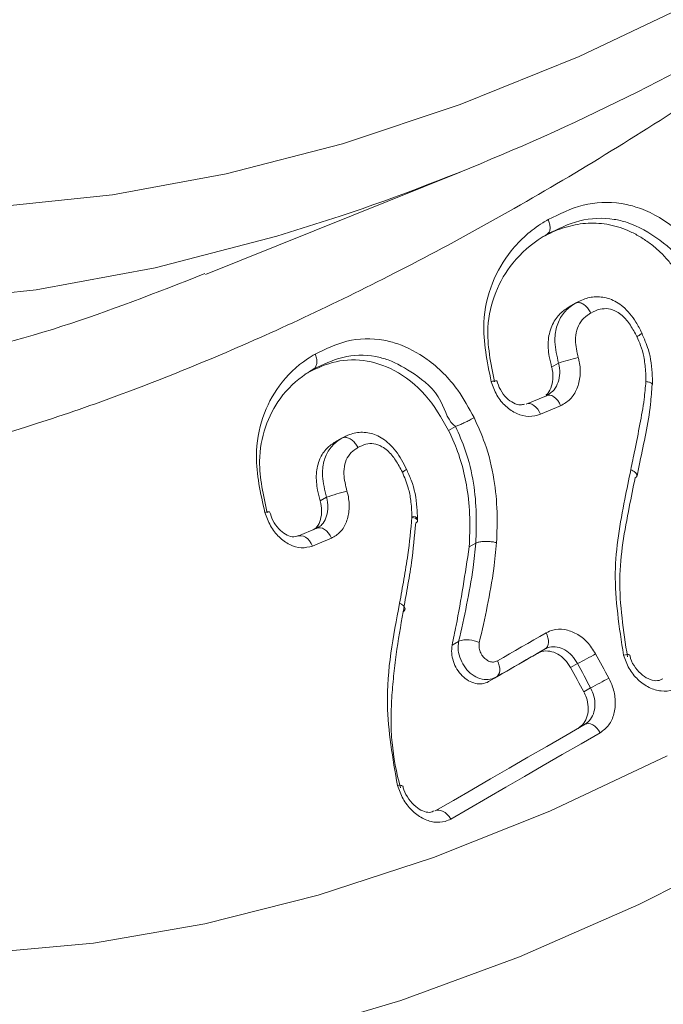
# Model space of a CAD drawing. Units: millimetres. Extents: x 203 to 8603, y 104 to 6044.
# Drawn here: x 2665 to 2682, y 2860 to 2886 of the extents above; entities that cross this region are included whole.
import ezdxf

# ---------------------------------------------------------------- set-up
doc = ezdxf.new("R2010")
doc.units = ezdxf.units.MM
doc.linetypes.add('SLD-Solid', pattern=[0])
doc.layers.add('ACO_DRAINAGE', color=7, linetype='SLD-Solid')

# ---------------------------------------------------------------- blocks, each defined once
blk = doc.blocks.new('ACO-46114 46115 46116 46117-ISO')
at = {"layer": 'ACO_DRAINAGE', "linetype": 'SLD-Solid', "lineweight": 18}
for p, q in [((31.1193, 39.5592), (31.3278, 39.658)), ((30.9124, 39.4757), (31.1193, 39.5592)), ((30.7076, 39.4076), (30.9124, 39.4757)), ((30.5058, 39.3552), (30.7076, 39.4076)), ((30.3077, 39.3188), (30.5058, 39.3552)), ((30.4694, 39.1801), (30.9125, 39.3585)), ((30.114, 39.2984), (30.3077, 39.3188)), ((30.704, 39.2817), (30.5934, 39.2468)), ((30.5934, 39.2468), (30.3823, 39.192)), ((31.0636, 39.2503), (31.0636, 39.2503)), ((30.3823, 39.192), (30.175, 39.1539)), ((30.175, 39.1539), (29.9723, 39.1325)), ((31.1159, 39.1323), (31.1137, 39.1313)), ((31.1021, 39.1243), (31.1131, 39.1306)), ((31.1131, 39.1306), (31.1131, 39.1306)), ((30.657, 39.0156), (30.657, 39.0156)), ((31.0715, 39.0194), (31.0836, 39.0264)), ((31.0272, 38.9549), (31.0623, 38.9698)), ((31.0623, 38.9698), (31.0655, 38.972)), ((31.0652, 38.9708), (31.0623, 38.9698)), ((31.0685, 38.9709), (31.0652, 38.9708)), ((31.072, 38.9699), (31.0685, 38.9709)), ((31.0755, 38.9679), (31.072, 38.9699)), ((31.079, 38.965), (31.0755, 38.9679)), ((31.0821, 38.9613), (31.079, 38.965)), ((31.0849, 38.957), (31.0821, 38.9613)), ((31.0302, 38.956), (31.0272, 38.9549)), ((31.0335, 38.956), (31.0302, 38.956)), ((31.037, 38.955), (31.0335, 38.956)), ((31.0406, 38.953), (31.037, 38.955)), ((31.044, 38.9501), (31.0406, 38.953)), ((31.0472, 38.9465), (31.044, 38.9501)), ((31.05, 38.9422), (31.0472, 38.9465)), ((31.0871, 38.9523), (31.0522, 38.9375)), ((31.0871, 38.9523), (31.0849, 38.957)), ((31.0522, 38.9375), (31.05, 38.9422)), ((30.8924, 38.9094), (30.9043, 38.9163)), ((30.9043, 38.9163), (30.9044, 38.9164)), ((30.6956, 38.8896), (30.7066, 38.896)), ((30.7066, 38.896), (30.7067, 38.896)), ((30.6689, 38.787), (30.6801, 38.7934)), ((30.8286, 38.7588), (30.8285, 38.7606)), ((30.8285, 38.7606), (30.8319, 38.7599)), ((30.8286, 38.7588), (30.8319, 38.7578)), ((30.8319, 38.7599), (30.8346, 38.7591)), ((30.8319, 38.7578), (30.8346, 38.7567)), ((30.8346, 38.7591), (30.8367, 38.7581)), ((30.8346, 38.7567), (30.8367, 38.7554)), ((30.8367, 38.7581), (30.8379, 38.757)), ((30.8367, 38.7554), (30.838, 38.754)), ((30.8379, 38.757), (30.8384, 38.7559)), ((30.6633, 38.7394), (30.6304, 38.7257)), ((30.6622, 38.7388), (30.6651, 38.7409)), ((30.6655, 38.74), (30.6633, 38.7394)), ((30.669, 38.7402), (30.6655, 38.74)), ((30.6728, 38.7393), (30.669, 38.7402)), ((30.6765, 38.7374), (30.6728, 38.7393)), ((30.6801, 38.7347), (30.6765, 38.7374)), ((30.838, 38.754), (30.8385, 38.7527)), ((30.8385, 38.7527), (30.8385, 38.7525)), ((30.6325, 38.7264), (30.6304, 38.7257)), ((30.6361, 38.7265), (30.6325, 38.7264)), ((30.6399, 38.7257), (30.6361, 38.7265)), ((30.6437, 38.7238), (30.6399, 38.7257)), ((30.6473, 38.721), (30.6437, 38.7238)), ((30.6506, 38.7174), (30.6473, 38.721)), ((30.6834, 38.7311), (30.6801, 38.7347)), ((30.6863, 38.7268), (30.6834, 38.7311)), ((30.6885, 38.7222), (30.6863, 38.7268)), ((30.6534, 38.7132), (30.6506, 38.7174)), ((30.6557, 38.7085), (30.6534, 38.7132)), ((30.9283, 38.707), (30.9395, 38.7136)), ((30.9395, 38.7136), (30.9396, 38.7136)), ((30.8104, 38.6073), (30.8072, 38.6091)), ((30.8131, 38.6054), (30.8104, 38.6073)), ((30.8151, 38.6034), (30.8131, 38.6054)), ((30.8163, 38.6014), (30.8151, 38.6034)), ((30.8167, 38.5994), (30.8163, 38.6014)), ((30.8133, 38.5943), (30.8152, 38.5958)), ((30.8152, 38.5958), (30.8164, 38.5975)), ((30.8164, 38.5975), (30.8167, 38.5994)), ((31.0405, 38.5455), (31.0511, 38.5516)), ((31.0511, 38.5516), (31.0617, 38.5578)), ((31.0637, 38.5535), (31.0617, 38.5578)), ((31.065, 38.5492), (31.0637, 38.5535)), ((31.0658, 38.5449), (31.065, 38.5492)), ((30.8985, 38.5364), (30.9098, 38.5429)), ((31.0087, 38.5272), (31.0193, 38.5333)), ((31.0193, 38.5333), (31.0299, 38.5394)), ((31.0299, 38.5394), (31.0405, 38.5455)), ((31.0623, 38.5315), (31.0641, 38.5341)), ((31.0641, 38.5341), (31.0653, 38.5372)), ((31.0653, 38.5372), (31.0658, 38.5409)), ((31.0658, 38.5409), (31.0658, 38.5449)), ((30.9772, 38.509), (30.9877, 38.515)), ((30.9877, 38.515), (30.9982, 38.5211)), ((30.9982, 38.5211), (31.0087, 38.5272)), ((31.036, 38.5158), (31.0254, 38.5097)), ((31.0387, 38.5173), (31.028, 38.5112)), ((31.0467, 38.522), (31.036, 38.5158)), ((31.0493, 38.5235), (31.0387, 38.5173)), ((31.0467, 38.522), (31.06, 38.5297)), ((31.06, 38.5297), (31.0493, 38.5235)), ((31.06, 38.5297), (31.0623, 38.5315)), ((31.2, 38.5196), (31.1965, 38.5191)), ((31.2029, 38.5198), (31.2, 38.5196)), ((31.2051, 38.5198), (31.2029, 38.5198)), ((31.2064, 38.5195), (31.2051, 38.5198)), ((31.2069, 38.5189), (31.2064, 38.5195)), ((31.2069, 38.5189), (31.2069, 38.5189)), ((30.9791, 38.5047), (30.9772, 38.509)), ((30.9804, 38.5004), (30.9791, 38.5047)), ((30.9812, 38.4961), (30.9804, 38.5004)), ((31.0068, 38.499), (30.9962, 38.4928)), ((31.0147, 38.5035), (31.0041, 38.4974)), ((31.0174, 38.5051), (31.0068, 38.499)), ((31.0254, 38.5097), (31.0147, 38.5035)), ((31.028, 38.5112), (31.0174, 38.5051)), ((31.1163, 38.5044), (31.1044, 38.4975)), ((30.9751, 38.4807), (30.9618, 38.473)), ((30.9829, 38.4852), (30.9724, 38.4791)), ((30.9857, 38.4868), (30.9751, 38.4807)), ((30.9751, 38.4807), (30.9775, 38.4826)), ((30.9775, 38.4826), (30.9793, 38.4851)), ((30.9793, 38.4851), (30.9806, 38.4883)), ((30.9806, 38.4883), (30.9812, 38.492)), ((30.9812, 38.492), (30.9812, 38.4961)), ((30.9935, 38.4913), (30.9829, 38.4852)), ((30.9962, 38.4928), (30.9857, 38.4868)), ((31.0041, 38.4974), (30.9935, 38.4913)), ((30.9724, 38.4791), (30.9618, 38.473)), ((31.1274, 38.4552), (31.1393, 38.4621)), ((31.0962, 38.3795), (31.1295, 38.3987)), ((31.1295, 38.3987), (31.1324, 38.3998)), ((31.1324, 38.3998), (31.1357, 38.4)), ((31.1357, 38.4), (31.1393, 38.3993)), ((31.1393, 38.3993), (31.143, 38.3977)), ((31.143, 38.3977), (31.1466, 38.3953)), ((31.1466, 38.3953), (31.1501, 38.3921)), ((31.0631, 38.3604), (31.0962, 38.3795)), ((31.1559, 38.3841), (31.1227, 38.365)), ((31.1501, 38.3921), (31.1532, 38.3884)), ((31.1532, 38.3884), (31.1559, 38.3841)), ((31.1227, 38.365), (31.0897, 38.346)), ((31.0302, 38.3414), (31.0631, 38.3604)), ((31.0897, 38.346), (31.0569, 38.327)), ((31.0684, 38.248), (31.2725, 38.3442)), ((30.9975, 38.3225), (31.0302, 38.3414)), ((31.0569, 38.327), (31.0244, 38.3082)), ((30.965, 38.3037), (30.9975, 38.3225)), ((30.9327, 38.2851), (30.965, 38.3037)), ((31.0244, 38.3082), (30.992, 38.2895)), ((30.9006, 38.2665), (30.9327, 38.2851)), ((30.992, 38.2895), (30.9598, 38.2709)), ((30.8687, 38.2481), (30.9006, 38.2665)), ((30.9598, 38.2709), (30.9278, 38.2525)), ((30.8659, 38.1671), (31.0684, 38.248)), ((30.8687, 38.2481), (30.8718, 38.2493)), ((30.8718, 38.2493), (30.8753, 38.2497)), ((30.8753, 38.2497), (30.879, 38.249)), ((30.879, 38.249), (30.8828, 38.2475)), ((30.8828, 38.2475), (30.8866, 38.2452)), ((30.8866, 38.2452), (30.8901, 38.2421)), ((30.8901, 38.2421), (30.8933, 38.2383)), ((30.9278, 38.2525), (30.896, 38.2341)), ((30.8933, 38.2383), (30.896, 38.2341)), ((31.4322, 38.1919), (31.2232, 38.0857)), ((30.6656, 38.1018), (30.8659, 38.1671)), ((30.4683, 38.0523), (30.6656, 38.1018)), ((31.2232, 38.0857), (31.0153, 37.9946)), ((30.2749, 38.0187), (30.4683, 38.0523)), ((30.0859, 38.0013), (30.2749, 38.0187)), ((31.0153, 37.9946), (30.8092, 37.9188)), ((30.8092, 37.9188), (30.6058, 37.8587))]:
    blk.add_line(p, q, dxfattribs=at)
for centre, radius, start, end in [((29.4165, 43.0869), 4.0172, 288.6929, 297.8236), ((31.2371, 38.553), 0.4977, 103.8744, 107.9567), ((30.9768, 38.9632), 0.0326, 91.4002, 108.4854), ((30.7986, 38.4599), 0.3539, 103.5539, 109.5631), ((30.5792, 38.7504), 0.0177, 84.5986, 111.0031), ((30.8337, 38.7535), 0.0049, 287.2132, 348.1781), ((17.5017, 70.4849), 34.3913, 292.48737, 292.5466), ((30.9251, 38.5015), 0.0442, 62.2644, 110.2462), ((30.9032, 38.943), 0.4876, 295.9114, 300.1184), ((41.466, 44.0888), 11.7244, 208.35075, 208.5854), ((41.803, 44.2723), 12.1439, 208.357, 208.58436), ((41.7243, 44.2306), 12.0685, 208.36207, 208.59085), ((30.8857, 38.971), 0.5686, 296.488, 300.095), ((30.807, 38.2823), 0.0105, 60.0322, 110.1553)]:
    blk.add_arc(centre, radius, start, end, dxfattribs=at)
for points, knots in [([(25.7092, 32.5764), (25.6962, 32.5945), (25.6373, 32.6762), (25.5422, 32.8336), (25.4245, 33.0486), (25.3176, 33.2756), (25.2208, 33.5132), (25.1346, 33.7613), (25.0589, 34.0194), (24.9939, 34.287), (24.9398, 34.5638), (24.8966, 34.8493), (24.8644, 35.143), (24.8432, 35.4445), (24.8331, 35.7531), (24.8342, 36.0685), (24.8464, 36.3901), (24.8696, 36.7173), (24.904, 37.0497), (24.9493, 37.3866), (25.0056, 37.7274), (25.0728, 38.0717), (25.1507, 38.4189), (25.2393, 38.7683), (25.3383, 39.1193), (25.4476, 39.4715), (25.567, 39.8241), (25.6964, 40.1766), (25.8355, 40.5285), (25.9841, 40.8791), (26.1419, 41.2277), (26.3087, 41.574), (26.4842, 41.9172), (26.6681, 42.2568), (26.8601, 42.5922), (27.0598, 42.9229), (27.267, 43.2482), (27.4813, 43.5678), (27.7023, 43.8809), (27.9297, 44.1872), (28.163, 44.486), (28.402, 44.7769), (28.6461, 45.0594), (28.895, 45.3331), (29.1482, 45.5974), (29.4054, 45.8519), (29.666, 46.0963), (29.9297, 46.33), (30.196, 46.5528), (30.4645, 46.7641), (30.7347, 46.9638), (31.0061, 47.1514), (31.2783, 47.3267), (31.5509, 47.4893), (31.8233, 47.639), (32.0952, 47.7756), (32.366, 47.8987), (32.6353, 48.0083), (32.9026, 48.1042), (33.1676, 48.1861), (33.4298, 48.2541), (33.6886, 48.3079), (33.9438, 48.3474), (34.1949, 48.3727), (34.4416, 48.3838), (34.683, 48.3798), (34.8732, 48.3677), (34.9807, 48.3519), (35.0116, 48.3474)], [0, 0, 0, 0, 0.004396, 0.019895, 0.035385, 0.050867, 0.066341, 0.081808, 0.097271, 0.112729, 0.128185, 0.143638, 0.15909, 0.174541, 0.189992, 0.205443, 0.220894, 0.236346, 0.251798, 0.267251, 0.282704, 0.298159, 0.313614, 0.329071, 0.344528, 0.359985, 0.375444, 0.390903, 0.406362, 0.421822, 0.437283, 0.452743, 0.468204, 0.483665, 0.499127, 0.514588, 0.530049, 0.54551, 0.560971, 0.576431, 0.591891, 0.607351, 0.62281, 0.638268, 0.653726, 0.669182, 0.684638, 0.700094, 0.715548, 0.731001, 0.746453, 0.761904, 0.777355, 0.792804, 0.808253, 0.823702, 0.83915, 0.854598, 0.870047, 0.885497, 0.900949, 0.916403, 0.931861, 0.947324, 0.962793, 0.978269, 0.993753, 1, 1, 1, 1]), ([(29.5105, 37.0883), (29.5728, 37.0846), (29.6979, 37.0773), (29.8919, 37.0848), (30.0902, 37.1056), (30.2925, 37.1412), (30.4982, 37.191), (30.7066, 37.255), (30.9172, 37.3331), (31.1294, 37.4249), (31.3426, 37.5303), (31.5562, 37.6489), (31.7695, 37.7804), (31.9821, 37.9243), (32.1933, 38.0804), (32.4026, 38.2482), (32.6093, 38.4271), (32.813, 38.6167), (33.013, 38.8165), (33.2089, 39.0259), (33.4, 39.2444), (33.5859, 39.4712), (33.7661, 39.7059), (33.94, 39.9478), (34.1072, 40.1961), (34.2673, 40.4503), (34.4197, 40.7096), (34.5641, 40.9733), (34.7001, 41.2406), (34.8273, 41.5109), (34.9453, 41.7835), (35.0539, 42.0574), (35.1527, 42.3321), (35.2414, 42.6067), (35.3199, 42.8806), (35.3878, 43.1529), (35.445, 43.4229), (35.4913, 43.6898), (35.5267, 43.9531), (35.5509, 44.2118), (35.5639, 44.4653), (35.5656, 44.713), (35.5561, 44.9541), (35.5354, 45.1879), (35.5034, 45.4139), (35.4603, 45.6313), (35.4062, 45.8396), (35.3412, 46.0382), (35.2655, 46.2266), (35.179, 46.4036), (35.0951, 46.551), (35.036, 46.6343), (35.0129, 46.6668)], [0, 0, 0, 0, 0.0199737, 0.0400436, 0.060137, 0.0802509, 0.1003816, 0.1205251, 0.1406779, 0.1608369, 0.1809995, 0.2011637, 0.2213278, 0.2414909, 0.2616521, 0.2818114, 0.3019685, 0.3221232, 0.342276, 0.3624266, 0.3825754, 0.4027227, 0.4228686, 0.4430133, 0.4631573, 0.4833008, 0.503444, 0.5235872, 0.5437307, 0.5638745, 0.5840192, 0.6041651, 0.6243121, 0.6444611, 0.6646115, 0.6847644, 0.7049195, 0.7250774, 0.7452376, 0.765401, 0.7855666, 0.8057348, 0.8259049, 0.8460765, 0.8662477, 0.8864168, 0.906582, 0.9267397, 0.9468863, 0.9670185, 0.9871319, 1, 1, 1, 1]), ([(31.8936, 39.9048), (31.8596, 39.8769), (31.7162, 39.7592), (31.4577, 39.5751), (31.1215, 39.3572), (30.7917, 39.1746), (30.4751, 39.0275), (30.1703, 38.9143), (29.8751, 38.8348), (29.6043, 38.7925), (29.3614, 38.784), (29.1433, 38.804), (28.9414, 38.8532), (28.7586, 38.9312), (28.598, 39.0366), (28.4585, 39.1686), (28.3417, 39.3286), (28.2386, 39.529), (28.1952, 39.6935), (28.1711, 39.7848)], [0, 0, 0, 0, 0.01955, 0.082601, 0.147977, 0.213353, 0.275529, 0.337706, 0.402102, 0.466499, 0.522934, 0.579369, 0.637411, 0.695453, 0.752467, 0.809481, 0.868103, 0.926726, 1, 1, 1, 1]), ([(31.0653, 39.2758), (31.0852, 39.2856), (31.1247, 39.3051), (31.1788, 39.3076), (31.2321, 39.295), (31.2835, 39.2678), (31.328, 39.2192), (31.3468, 39.1841), (31.3532, 39.1721)], [0, 0, 0, 0, 0.2061, 0.410881, 0.488939, 0.694491, 0.895199, 1, 1, 1, 1]), ([(30.9665, 38.9941), (30.9593, 39.0289), (30.9471, 39.0882), (30.9656, 39.1674), (31.0011, 39.2275), (31.0385, 39.2598), (31.0623, 39.274), (31.0653, 39.2758)], [0, 0, 0, 0, 0.295537, 0.505425, 0.714209, 0.962785, 1, 1, 1, 1]), ([(31.3093, 39.1501), (31.3059, 39.1567), (31.3026, 39.1633), (31.2952, 39.176), (31.2912, 39.182), (31.2828, 39.1938), (31.2785, 39.1995), (31.2691, 39.2104), (31.2641, 39.2156), (31.2539, 39.2253), (31.2486, 39.2298), (31.2377, 39.2379), (31.2321, 39.2417), (31.2206, 39.2487), (31.2147, 39.2519), (31.2027, 39.2575), (31.1966, 39.2598), (31.1783, 39.266), (31.1659, 39.2684), (31.1409, 39.2702), (31.1287, 39.2696), (31.1048, 39.2654), (31.093, 39.2621), (31.0705, 39.2534), (31.0597, 39.2477), (31.049, 39.2419)], [0, 0, 0, 0, 0.0625, 0.0625, 0.125, 0.125, 0.1875, 0.1875, 0.25, 0.25, 0.3125, 0.3125, 0.375, 0.375, 0.4375, 0.4375, 0.5, 0.5, 0.625, 0.625, 0.75, 0.75, 0.875, 0.875, 1, 1, 1, 1]), ([(31.3224, 39.1577), (31.3224, 39.1577), (31.3135, 39.1627), (31.303, 39.2054), (31.2598, 39.242), (31.2153, 39.2685), (31.1675, 39.2797), (31.1183, 39.2774), (31.082, 39.2594), (31.0636, 39.2503)], [0, 0, 0, 0, 0.000008, 0.104428, 0.302297, 0.506196, 0.583001, 0.787584, 1, 1, 1, 1]), ([(31.0653, 39.2758), (31.0655, 39.2755), (31.0669, 39.2724), (31.0686, 39.2666), (31.069, 39.2594), (31.0674, 39.2535), (31.0648, 39.2514), (31.0636, 39.2503)], [0, 0, 0, 0, 0.034966, 0.286702, 0.524509, 0.762187, 1, 1, 1, 1]), ([(31.0636, 39.2503), (31.0606, 39.2486), (31.0387, 39.2355), (31.0043, 39.2058), (30.9718, 39.1512), (30.9547, 39.0795), (30.9656, 39.0258), (30.972, 38.9941)], [0, 0, 0, 0, 0.038709, 0.290512, 0.499084, 0.703687, 1, 1, 1, 1]), ([(29.958, 39.0203), (30.0443, 39.041), (30.209, 39.0804), (30.3849, 39.1492), (30.4686, 39.1819)], [0, 0, 0, 0, 0.524209, 1, 1, 1, 1]), ([(31.1396, 39.1134), (31.1395, 39.1136), (31.1382, 39.1162), (31.1351, 39.1211), (31.1296, 39.1269), (31.1236, 39.1308), (31.1177, 39.1323), (31.1147, 39.1312), (31.1131, 39.1306)], [0, 0, 0, 0, 0.0171904, 0.2055278, 0.4042651, 0.602873, 0.8014334, 1, 1, 1, 1]), ([(31.2284, 39.0786), (31.2251, 39.085), (31.2164, 39.1021), (31.1984, 39.1243), (31.1734, 39.1394), (31.1487, 39.143), (31.1292, 39.1388), (31.1195, 39.134), (31.1159, 39.1323)], [0, 0, 0, 0, 0.145536, 0.385271, 0.570063, 0.744937, 0.907845, 1, 1, 1, 1]), ([(31.0715, 39.0194), (31.07, 39.0256), (31.0661, 39.0413), (31.0642, 39.0676), (31.0715, 39.0938), (31.0852, 39.1131), (31.0967, 39.1207), (31.1021, 39.1243)], [0, 0, 0, 0, 0.14821, 0.377669, 0.609628, 0.816714, 1, 1, 1, 1]), ([(31.0836, 39.0264), (31.0807, 39.0388), (31.0756, 39.0601), (31.0789, 39.0895), (31.0891, 39.1114), (31.1022, 39.1236), (31.1107, 39.1291), (31.1131, 39.1306)], [0, 0, 0, 0, 0.29471, 0.506708, 0.711467, 0.918716, 1, 1, 1, 1]), ([(31.2198, 39.0724), (31.2162, 39.0791), (31.209, 39.0926), (31.1968, 39.1075), (31.1834, 39.1171), (31.1701, 39.1217), (31.1543, 39.1207), (31.1448, 39.116), (31.1396, 39.1134)], [0, 0, 0, 0, 0.199702, 0.401493, 0.507665, 0.661395, 0.814972, 1, 1, 1, 1]), ([(31.1396, 39.1134), (31.1376, 39.1121), (31.1312, 39.108), (31.1216, 39.0992), (31.1142, 39.0838), (31.1116, 39.0621), (31.1154, 39.0461), (31.1177, 39.0362)], [0, 0, 0, 0, 0.089324, 0.292764, 0.485899, 0.679635, 1, 1, 1, 1]), ([(30.6603, 39.042), (30.6782, 39.0508), (30.7151, 39.0688), (30.766, 39.0704), (30.8134, 39.0579), (30.8594, 39.0335), (30.906, 38.9878), (30.9278, 38.948), (30.9367, 38.9316)], [0, 0, 0, 0, 0.198746, 0.407426, 0.485484, 0.653431, 0.857889, 1, 1, 1, 1]), ([(31.2198, 39.0724), (31.2199, 39.0725), (31.2213, 39.0732), (31.2243, 39.075), (31.2275, 39.0772), (31.229, 39.0785), (31.2285, 39.0786), (31.2284, 39.0786)], [0, 0, 0, 0, 0.0320883, 0.2366363, 0.5865313, 0.9361202, 1, 1, 1, 1]), ([(31.2354, 38.9945), (31.2353, 39.0006), (31.2351, 39.015), (31.2323, 39.0361), (31.227, 39.0562), (31.222, 39.0673), (31.2198, 39.0724)], [0, 0, 0, 0, 0.232873, 0.544822, 0.795792, 1, 1, 1, 1]), ([(31.2467, 38.9893), (31.2467, 38.9941), (31.2465, 39.014), (31.243, 39.0453), (31.2323, 39.0689), (31.228, 39.0784)], [0, 0, 0, 0, 0.15876, 0.66491, 1, 1, 1, 1]), ([(30.5728, 38.7669), (30.5654, 38.8001), (30.5526, 38.8574), (30.5666, 38.934), (30.5975, 38.9922), (30.6323, 39.0252), (30.6557, 39.0393), (30.6603, 39.042)], [0, 0, 0, 0, 0.284993, 0.49157, 0.697121, 0.941112, 1, 1, 1, 1]), ([(30.8924, 38.9094), (30.8799, 38.9311), (30.8548, 38.9746), (30.8003, 39.0161), (30.7435, 39.0348), (30.6895, 39.0305), (30.658, 39.0149), (30.6424, 39.0072)], [0, 0, 0, 0, 0.210418, 0.422313, 0.613267, 0.808587, 1, 1, 1, 1]), ([(30.6603, 39.042), (30.6604, 39.0416), (30.6618, 39.0386), (30.6634, 39.0327), (30.6634, 39.0252), (30.6613, 39.0191), (30.6585, 39.0168), (30.657, 39.0156)], [0, 0, 0, 0, 0.0350184, 0.2861666, 0.5240831, 0.7620616, 1, 1, 1, 1]), ([(30.9044, 38.9164), (30.9044, 38.9164), (30.892, 38.9231), (30.88, 38.9724), (30.8354, 39.0069), (30.7956, 39.0303), (30.7534, 39.0416), (30.7073, 39.0404), (30.6737, 39.0238), (30.657, 39.0156)], [0, 0, 0, 0, 0.0000042, 0.1423095, 0.3427301, 0.5095727, 0.5864395, 0.7952206, 1, 1, 1, 1]), ([(31.1177, 39.0362), (31.1183, 39.0338), (31.121, 39.0233), (31.1219, 39.0041), (31.1164, 38.9813), (31.1047, 38.9624), (31.093, 38.9556), (31.0871, 38.9523)], [0, 0, 0, 0, 0.069046, 0.302803, 0.535335, 0.767662, 1, 1, 1, 1]), ([(30.657, 39.0156), (30.657, 39.0156), (30.6524, 39.0129), (30.6318, 39.0003), (30.5992, 38.9699), (30.5715, 38.9174), (30.5587, 38.8481), (30.5702, 38.7964), (30.5769, 38.766)], [0, 0, 0, 0, 0.0000094, 0.0610638, 0.3079936, 0.5130742, 0.7141786, 1, 1, 1, 1]), ([(31.062, 38.9709), (31.062, 38.971), (31.0658, 38.9736), (31.0704, 38.983), (31.0744, 38.9979), (31.0737, 39.0108), (31.0719, 39.0178), (31.0715, 39.0194)], [0, 0, 0, 0, 0.004799, 0.306012, 0.607475, 0.910515, 1, 1, 1, 1]), ([(31.0655, 38.972), (31.0682, 38.9737), (31.0748, 38.9776), (31.0819, 38.9893), (31.0859, 39.0047), (31.0856, 39.0177), (31.084, 39.0248), (31.0836, 39.0264)], [0, 0, 0, 0, 0.176208, 0.424824, 0.674178, 0.925641, 1, 1, 1, 1]), ([(31.0522, 38.9375), (31.0455, 38.9356), (31.0322, 38.9319), (31.0106, 38.9375), (30.9912, 38.9505), (30.9751, 38.97), (30.9693, 38.9861), (30.9665, 38.9941)], [0, 0, 0, 0, 0.2045256, 0.4030414, 0.6021677, 0.8010802, 1, 1, 1, 1]), ([(31.0241, 38.9552), (31.022, 38.9545), (31.0167, 38.9526), (31.0054, 38.9562), (30.9926, 38.9654), (30.9817, 38.9792), (30.978, 38.9906), (30.9762, 38.9959)], [0, 0, 0, 0, 0.148833, 0.376526, 0.583696, 0.804714, 1, 1, 1, 1]), ([(31.209, 38.8411), (31.2114, 38.8523), (31.2169, 38.8785), (31.2248, 38.9193), (31.2322, 38.9589), (31.2345, 38.9842), (31.2354, 38.9945)], [0, 0, 0, 0, 0.223143, 0.521071, 0.804258, 1, 1, 1, 1]), ([(31.2354, 38.9945), (31.2356, 38.9945), (31.2368, 38.9943), (31.2401, 38.9936), (31.2442, 38.9922), (31.2468, 38.9906), (31.2465, 38.9896), (31.2464, 38.9893)], [0, 0, 0, 0, 0.033032, 0.16893, 0.507243, 0.845352, 1, 1, 1, 1]), ([(31.2199, 38.8306), (31.2215, 38.8386), (31.2298, 38.8796), (31.2424, 38.9314), (31.2453, 38.9779), (31.246, 38.9893)], [0, 0, 0, 0, 0.153887, 0.7925516, 1, 1, 1, 1]), ([(30.9367, 38.9316), (30.9365, 38.9315), (30.935, 38.9306), (30.9311, 38.9284), (30.9245, 38.9251), (30.9169, 38.9214), (30.9097, 38.9183), (30.9061, 38.917), (30.9044, 38.9164)], [0, 0, 0, 0, 0.027449, 0.165235, 0.373975, 0.582696, 0.791308, 1, 1, 1, 1]), ([(30.9367, 38.9316), (30.9433, 38.9169), (30.9588, 38.8825), (30.9723, 38.8265), (30.9776, 38.7682), (30.9764, 38.732), (30.9757, 38.7144)], [0, 0, 0, 0, 0.212586, 0.498382, 0.754829, 1, 1, 1, 1]), ([(30.9283, 38.707), (30.9288, 38.7238), (30.93, 38.7575), (30.9246, 38.8204), (30.9099, 38.8723), (30.8949, 38.904), (30.8924, 38.9094)], [0, 0, 0, 0, 0.250417, 0.501364, 0.913757, 1, 1, 1, 1]), ([(30.9396, 38.7136), (30.9402, 38.7305), (30.9414, 38.7647), (30.9366, 38.8192), (30.9244, 38.8711), (30.9103, 38.9028), (30.9043, 38.9163)], [0, 0, 0, 0, 0.251392, 0.508907, 0.790191, 1, 1, 1, 1]), ([(30.9044, 38.9164), (30.9044, 38.9164), (30.9044, 38.9164), (30.9044, 38.9164), (30.9044, 38.9164)], [0, 0, 0, 0, 0.326733, 1, 1, 1, 1]), ([(30.6801, 38.7934), (30.677, 38.8057), (30.6717, 38.8268), (30.6743, 38.8557), (30.6835, 38.8771), (30.6964, 38.889), (30.704, 38.8944), (30.7066, 38.896), (30.7066, 38.896)], [0, 0, 0, 0, 0.293733, 0.503723, 0.706219, 0.91312, 0.999977, 1, 1, 1, 1]), ([(30.7346, 38.8796), (30.7345, 38.8798), (30.7333, 38.8824), (30.7302, 38.8872), (30.7245, 38.893), (30.7182, 38.8966), (30.7119, 38.898), (30.7084, 38.8967), (30.7067, 38.896)], [0, 0, 0, 0, 0.017364, 0.203642, 0.402869, 0.601938, 0.800935, 1, 1, 1, 1]), ([(30.8191, 38.8423), (30.8163, 38.8477), (30.8081, 38.8638), (30.7916, 38.886), (30.7675, 38.9025), (30.7429, 38.9078), (30.7219, 38.9038), (30.7116, 38.8985), (30.7074, 38.8964)], [0, 0, 0, 0, 0.120588, 0.358526, 0.544679, 0.717548, 0.886327, 1, 1, 1, 1]), ([(30.6689, 38.787), (30.6674, 38.7931), (30.6633, 38.8086), (30.6609, 38.8343), (30.667, 38.8599), (30.6794, 38.8788), (30.6903, 38.8861), (30.6956, 38.8896)], [0, 0, 0, 0, 0.14668, 0.373906, 0.60366, 0.807966, 1, 1, 1, 1]), ([(30.7346, 38.8796), (30.7326, 38.8783), (30.7266, 38.8744), (30.7176, 38.8659), (30.7111, 38.851), (30.7092, 38.8297), (30.7132, 38.8139), (30.7156, 38.804)], [0, 0, 0, 0, 0.0958, 0.29806, 0.489129, 0.680767, 1, 1, 1, 1]), ([(30.8119, 38.8369), (30.8082, 38.8439), (30.8009, 38.8577), (30.7885, 38.8729), (30.7753, 38.8826), (30.7623, 38.8872), (30.7477, 38.8861), (30.7391, 38.8818), (30.7346, 38.8796)], [0, 0, 0, 0, 0.207308, 0.406849, 0.51759, 0.673698, 0.829519, 1, 1, 1, 1]), ([(30.8119, 38.8369), (30.812, 38.837), (30.8128, 38.8375), (30.8153, 38.8389), (30.8181, 38.8408), (30.8196, 38.8422), (30.8191, 38.8423), (30.819, 38.8423)], [0, 0, 0, 0, 0.035191, 0.160921, 0.545258, 0.929337, 1, 1, 1, 1]), ([(30.8383, 38.7559), (30.8381, 38.7625), (30.8373, 38.7847), (30.8316, 38.8148), (30.8219, 38.8358), (30.8189, 38.8422)], [0, 0, 0, 0, 0.227443, 0.766756, 1, 1, 1, 1]), ([(31.1965, 38.5191), (31.189, 38.5672), (31.1745, 38.66), (31.1937, 38.7653), (31.2056, 38.8241), (31.209, 38.8411)], [0, 0, 0, 0, 0.431992, 0.835727, 1, 1, 1, 1]), ([(31.2195, 38.8307), (31.2197, 38.8314), (31.22, 38.8331), (31.2175, 38.8361), (31.2136, 38.839), (31.2104, 38.8405), (31.209, 38.8411)], [0, 0, 0, 0, 0.214273, 0.53427, 0.808114, 1, 1, 1, 1]), ([(30.8285, 38.7606), (30.8281, 38.7697), (30.8273, 38.786), (30.8223, 38.8121), (30.8156, 38.8279), (30.8119, 38.8369)], [0, 0, 0, 0, 0.353848, 0.635575, 1, 1, 1, 1]), ([(31.2166, 38.8272), (31.2132, 38.8102), (31.2015, 38.7523), (31.1827, 38.6506), (31.1964, 38.5613), (31.2033, 38.516)], [0, 0, 0, 0, 0.169253, 0.5783462, 1, 1, 1, 1]), ([(31.2166, 38.8272), (31.2179, 38.8279), (31.2196, 38.8289), (31.2195, 38.8303), (31.2195, 38.8307)], [0, 0, 0, 0, 0.751565, 1, 1, 1, 1]), ([(30.6651, 38.7409), (30.6676, 38.7424), (30.6735, 38.7459), (30.6797, 38.7571), (30.6829, 38.772), (30.6821, 38.7848), (30.6805, 38.7918), (30.6801, 38.7934)], [0, 0, 0, 0, 0.178452, 0.429026, 0.677334, 0.925137, 1, 1, 1, 1]), ([(30.7156, 38.804), (30.7163, 38.8016), (30.719, 38.7913), (30.7204, 38.7723), (30.7157, 38.75), (30.705, 38.7316), (30.694, 38.7253), (30.6885, 38.7222)], [0, 0, 0, 0, 0.069693, 0.300705, 0.532677, 0.766373, 1, 1, 1, 1]), ([(30.6574, 38.7369), (30.6587, 38.7377), (30.6636, 38.7408), (30.6689, 38.751), (30.6722, 38.7658), (30.6712, 38.7785), (30.6694, 38.7854), (30.6689, 38.787)], [0, 0, 0, 0, 0.099604, 0.374202, 0.646734, 0.918183, 1, 1, 1, 1]), ([(30.6557, 38.7085), (30.6492, 38.7069), (30.6366, 38.7036), (30.6158, 38.7099), (30.5972, 38.7233), (30.5816, 38.7429), (30.5758, 38.7589), (30.5728, 38.7669)], [0, 0, 0, 0, 0.20731, 0.407609, 0.606322, 0.803098, 1, 1, 1, 1]), ([(30.6312, 38.7266), (30.6279, 38.7253), (30.6222, 38.7232), (30.609, 38.7279), (30.5968, 38.7379), (30.5865, 38.7518), (30.5828, 38.763), (30.5811, 38.7681)], [0, 0, 0, 0, 0.265421, 0.464023, 0.645206, 0.837795, 1, 1, 1, 1]), ([(30.8072, 38.6091), (30.8097, 38.6231), (30.8146, 38.651), (30.8231, 38.7003), (30.8265, 38.7369), (30.8286, 38.7588)], [0, 0, 0, 0, 0.285402, 0.570844, 1, 1, 1, 1]), ([(30.8384, 38.7511), (30.8385, 38.7524), (30.8386, 38.7539), (30.8384, 38.7555), (30.8383, 38.7559)], [0, 0, 0, 0, 0.785099, 1, 1, 1, 1]), ([(30.8351, 38.7488), (30.833, 38.7256), (30.8296, 38.6875), (30.8208, 38.6367), (30.8158, 38.6084), (30.8133, 38.5943)], [0, 0, 0, 0, 0.440317, 0.721428, 1, 1, 1, 1]), ([(30.8985, 38.5364), (30.9008, 38.5477), (30.9123, 38.6034), (30.9212, 38.6611), (30.9283, 38.707)], [0, 0, 0, 0, 0.202119, 1, 1, 1, 1]), ([(30.9098, 38.5429), (30.9194, 38.585), (30.932, 38.6404), (30.9381, 38.6994), (30.9395, 38.7136)], [0, 0, 0, 0, 0.7589293, 1, 1, 1, 1]), ([(30.9396, 38.7136), (30.9412, 38.7142), (30.9445, 38.7156), (30.9519, 38.7166), (30.9603, 38.7168), (30.9682, 38.716), (30.9732, 38.715), (30.9754, 38.7144), (30.9757, 38.7144)], [0, 0, 0, 0, 0.201953, 0.403873, 0.605816, 0.807741, 0.968967, 1, 1, 1, 1]), ([(30.9757, 38.7144), (30.9742, 38.6993), (30.9681, 38.6393), (30.9553, 38.5829), (30.9456, 38.5406)], [0, 0, 0, 0, 0.251006, 1, 1, 1, 1]), ([(30.8034, 38.2922), (30.7952, 38.3398), (30.7763, 38.4497), (30.796, 38.5514), (30.8072, 38.6091)], [0, 0, 0, 0, 0.43248, 1, 1, 1, 1]), ([(30.8133, 38.5943), (30.8089, 38.5696), (30.8047, 38.5449), (30.7995, 38.5075), (30.798, 38.4949), (30.7955, 38.4697), (30.7944, 38.4571), (30.7927, 38.4316), (30.7923, 38.4187), (30.7922, 38.3928), (30.7928, 38.3799), (30.7965, 38.3408), (30.8014, 38.3146), (30.8088, 38.2882)], [0, 0, 0, 0, 0.25, 0.25, 0.375, 0.375, 0.5, 0.5, 0.625, 0.625, 0.75, 0.75, 1, 1, 1, 1]), ([(31.0617, 38.5578), (31.0656, 38.5596), (31.0754, 38.5642), (31.0939, 38.5646), (31.1148, 38.5572), (31.1342, 38.5425), (31.1433, 38.5283), (31.1479, 38.5212)], [0, 0, 0, 0, 0.139774, 0.355208, 0.570379, 0.78518, 1, 1, 1, 1]), ([(30.9618, 38.473), (30.9551, 38.4691), (30.9471, 38.468), (30.9309, 38.4716), (30.9227, 38.4763), (30.9092, 38.4897), (30.9037, 38.4987), (30.8991, 38.5128), (30.8982, 38.5177), (30.8974, 38.5273), (30.8977, 38.5319), (30.8985, 38.5364)], [0, 0, 0, 0, 0.25, 0.25, 0.5, 0.5, 0.75, 0.75, 0.875, 0.875, 1, 1, 1, 1]), ([(30.9751, 38.4807), (30.9706, 38.4788), (30.9618, 38.4752), (30.9468, 38.4775), (30.9329, 38.4846), (30.9211, 38.4963), (30.9127, 38.511), (30.9082, 38.5274), (30.9093, 38.5377), (30.9098, 38.5429)], [0, 0, 0, 0, 0.155056, 0.296849, 0.438206, 0.578998, 0.719326, 0.859628, 1, 1, 1, 1]), ([(30.9456, 38.5406), (30.9454, 38.538), (30.9449, 38.5329), (30.947, 38.5246), (30.951, 38.5172), (30.9568, 38.5113), (30.9635, 38.5076), (30.9707, 38.5064), (30.975, 38.5081), (30.9772, 38.509)], [0, 0, 0, 0, 0.140047, 0.280097, 0.420442, 0.561272, 0.702821, 0.844848, 1, 1, 1, 1]), ([(31.1163, 38.5044), (31.1133, 38.5092), (31.1074, 38.5188), (31.0947, 38.5288), (31.081, 38.5339), (31.069, 38.5339), (31.0625, 38.5308), (31.06, 38.5297)], [0, 0, 0, 0, 0.2146556, 0.4294864, 0.6448089, 0.860291, 1, 1, 1, 1]), ([(31.1044, 38.4975), (31.1013, 38.5023), (31.0952, 38.5118), (31.0822, 38.5216), (31.0682, 38.5266), (31.0559, 38.5263), (31.0493, 38.5232), (31.0467, 38.522)], [0, 0, 0, 0, 0.214839, 0.429607, 0.644812, 0.860224, 1, 1, 1, 1]), ([(31.2922, 38.4629), (31.289, 38.4613), (31.2798, 38.4568), (31.262, 38.4554), (31.2405, 38.4616), (31.221, 38.4755), (31.2049, 38.4953), (31.1993, 38.5112), (31.1965, 38.5191)], [0, 0, 0, 0, 0.096488, 0.277265, 0.45809, 0.638828, 0.819407, 1, 1, 1, 1]), ([(31.265, 38.478), (31.2621, 38.4765), (31.2561, 38.4734), (31.2432, 38.4756), (31.2291, 38.4833), (31.217, 38.4962), (31.2093, 38.5092), (31.2079, 38.517), (31.2075, 38.519)], [0, 0, 0, 0, 0.183045, 0.382734, 0.561984, 0.751281, 0.936562, 1, 1, 1, 1]), ([(31.1708, 38.479), (31.1732, 38.474), (31.1792, 38.4615), (31.1832, 38.4395), (31.1808, 38.4162), (31.1718, 38.3962), (31.1612, 38.3882), (31.1559, 38.3841)], [0, 0, 0, 0, 0.1422012, 0.3562574, 0.5705941, 0.7853037, 1, 1, 1, 1]), ([(31.1174, 38.3917), (31.1209, 38.3944), (31.128, 38.3997), (31.1341, 38.4132), (31.1357, 38.4287), (31.133, 38.4434), (31.129, 38.4518), (31.1274, 38.4552)], [0, 0, 0, 0, 0.21469, 0.429406, 0.643743, 0.857816, 1, 1, 1, 1]), ([(31.1295, 38.3987), (31.133, 38.4013), (31.1399, 38.4066), (31.1458, 38.42), (31.1474, 38.4355), (31.1448, 38.4502), (31.1408, 38.4587), (31.1393, 38.4621)], [0, 0, 0, 0, 0.214884, 0.429591, 0.643826, 0.857778, 1, 1, 1, 1]), ([(30.896, 38.2341), (30.8929, 38.2326), (30.8841, 38.2284), (30.867, 38.2276), (30.8465, 38.2345), (30.8276, 38.2488), (30.812, 38.2687), (30.8063, 38.2844), (30.8034, 38.2922)], [0, 0, 0, 0, 0.100143, 0.282109, 0.462908, 0.642401, 0.82118, 1, 1, 1, 1]), ([(30.8675, 38.2485), (30.8649, 38.2472), (30.86, 38.2446), (30.8479, 38.2473), (30.8347, 38.2552), (30.8229, 38.2681), (30.8151, 38.2813), (30.8133, 38.2893), (30.8128, 38.2916)], [0, 0, 0, 0, 0.203616, 0.39426, 0.567122, 0.74949, 0.92971, 1, 1, 1, 1])]:
    blk.add_open_spline(points, degree=3, knots=knots, dxfattribs=at)

msp = doc.modelspace()

# ---------------------------------------------------------------- block references
at = {"xscale": 15, "yscale": 15, "zscale": 15}
msp.add_blockref('ACO-46114 46115 46116 46117-ISO', (2213.217, 2291.457), dxfattribs=at)

doc.saveas('drawing.dxf')
